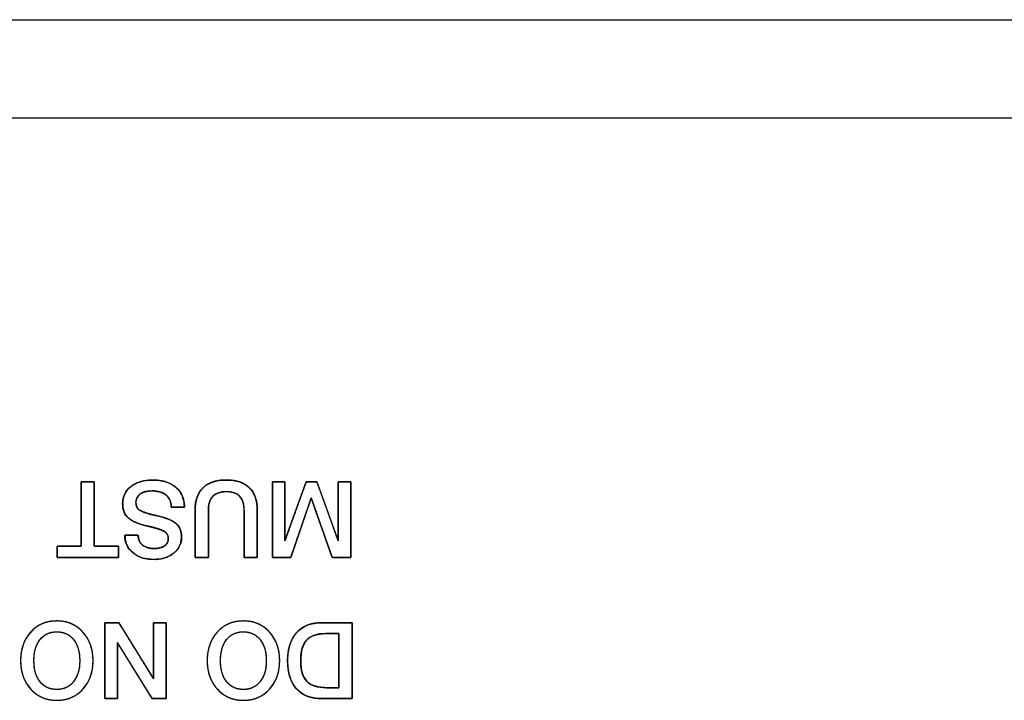
# Model space of a CAD drawing. Units: millimetres. Extents: x 5 to 821, y 20 to 574.
# Drawn here: x 436 to 457, y 109 to 124 of the extents above; entities that cross this region are included whole.
import ezdxf

# ---------------------------------------------------------------- set-up
doc = ezdxf.new("R2010")
doc.units = ezdxf.units.MM
for name, color, linetype in [('00-3507-0100_BAS', 7, 'Continuous'), ('Default', 7, 'Continuous'), ('Seri', 7, 'Continuous')]:
    doc.layers.add(name, color=color, linetype=linetype)

# ---------------------------------------------------------------- blocks, each defined once
blk = doc.blocks.new('SE3')
at = {"layer": '00-3507-0100_BAS', "color": 7, "linetype": 'Continuous'}
blk.add_line((80.752, 123.585), (513.152, 123.585), dxfattribs=at)
at = {"layer": '00-3507-0100_BAS', "color": 7}
blk.add_line((513.152, 121.485), (80.752, 121.485), dxfattribs=at)

msp = doc.modelspace()

# ---------------------------------------------------------------- linework, layer by layer
at = {"layer": 'Seri', "color": 7, "linetype": 'Continuous'}
for points, degree, knots in [([(437.077, 113.746), (437.082, 113.746), (437.096, 113.746), (437.117, 113.746), (437.144, 113.746), (437.174, 113.746), (437.207, 113.746), (437.24, 113.746), (437.272, 113.746), (437.301, 113.746), (437.326, 113.746), (437.343, 113.746), (437.353, 113.746), (437.354, 113.739), (437.355, 113.692), (437.355, 113.604), (437.355, 113.484), (437.355, 113.342), (437.355, 113.184), (437.356, 113.021), (437.356, 112.859), (437.356, 112.708), (437.356, 112.576), (437.356, 112.472), (437.357, 112.403), (437.357, 112.378), (437.366, 112.378), (437.392, 112.378), (437.431, 112.378), (437.48, 112.378), (437.537, 112.378), (437.598, 112.378), (437.659, 112.378), (437.718, 112.378), (437.771, 112.378), (437.816, 112.378), (437.849, 112.378), (437.867, 112.378), (437.869, 112.377), (437.869, 112.368), (437.869, 112.352), (437.869, 112.331), (437.869, 112.306), (437.869, 112.278), (437.869, 112.248), (437.869, 112.22), (437.869, 112.193), (437.869, 112.169), (437.869, 112.151), (437.869, 112.138), (437.869, 112.134), (437.845, 112.134), (437.78, 112.134), (437.68, 112.134), (437.554, 112.134), (437.41, 112.134), (437.256, 112.134), (437.1, 112.134), (436.95, 112.134), (436.814, 112.134), (436.7, 112.134), (436.616, 112.134), (436.57, 112.134), (436.564, 112.135), (436.564, 112.144), (436.564, 112.159), (436.564, 112.181), (436.564, 112.206), (436.564, 112.234), (436.564, 112.263), (436.564, 112.292), (436.564, 112.319), (436.564, 112.342), (436.564, 112.361), (436.564, 112.373), (436.564, 112.378), (436.574, 112.378), (436.599, 112.378), (436.639, 112.378), (436.688, 112.378), (436.745, 112.378), (436.805, 112.378), (436.866, 112.378), (436.925, 112.378), (436.979, 112.378), (437.023, 112.378), (437.056, 112.378), (437.074, 112.378), (437.077, 112.384), (437.077, 112.432), (437.077, 112.52), (437.077, 112.639), (437.077, 112.782), (437.077, 112.939), (437.077, 113.103), (437.077, 113.264), (437.077, 113.415), (437.077, 113.547), (437.077, 113.652), (437.077, 113.721), (437.077, 113.746)], 1, [0, 0, 0.000866, 0.00327, 0.006918, 0.011518, 0.016777, 0.022401, 0.028099, 0.033578, 0.038544, 0.042704, 0.045767, 0.047438, 0.048558, 0.056794, 0.071883, 0.092382, 0.116848, 0.143839, 0.171913, 0.199625, 0.225535, 0.248198, 0.266172, 0.278014, 0.282283, 0.283881, 0.288317, 0.29505, 0.303539, 0.313244, 0.323625, 0.334141, 0.344251, 0.353416, 0.361094, 0.366746, 0.369831, 0.370286, 0.371754, 0.374442, 0.378095, 0.382455, 0.387264, 0.392267, 0.397205, 0.401821, 0.40586, 0.409063, 0.411173, 0.411933, 0.416004, 0.427299, 0.444441, 0.466056, 0.490766, 0.517197, 0.543971, 0.569714, 0.593048, 0.612599, 0.62699, 0.634844, 0.635909, 0.637376, 0.640065, 0.643718, 0.648077, 0.652887, 0.657889, 0.662827, 0.667444, 0.671482, 0.674685, 0.676795, 0.677556, 0.679155, 0.683591, 0.690323, 0.698813, 0.708518, 0.718898, 0.729414, 0.739524, 0.748689, 0.756368, 0.762019, 0.765104, 0.766276, 0.774512, 0.7896, 0.810099, 0.834566, 0.861557, 0.88963, 0.917343, 0.943252, 0.965915, 0.983889, 0.995732, 1, 1]), ([(437.96, 113.281), (437.96, 113.433), (438.018, 113.555), (438.136, 113.647), (438.253, 113.738), (438.408, 113.784), (438.601, 113.784), (438.808, 113.784), (438.973, 113.733), (439.094, 113.63), (439.215, 113.526), (439.276, 113.39), (439.276, 113.22)], 3, [0, 0, 0, 0, 0.25, 0.25, 0.25, 0.5, 0.5, 0.5, 0.75, 0.75, 0.75, 1, 1, 1, 1]), ([(437.96, 113.281), (437.972, 113.397), (438.011, 113.501), (438.075, 113.591), (438.165, 113.668), (438.273, 113.726), (438.397, 113.764), (438.538, 113.783), (438.697, 113.78), (438.845, 113.756), (438.973, 113.708), (439.083, 113.639), (439.171, 113.55), (439.232, 113.446), (439.267, 113.327), (439.276, 113.22), (439.276, 113.217), (439.276, 113.213), (439.276, 113.209), (439.263, 113.209), (439.176, 113.209), (439.065, 113.209), (438.996, 113.209), (438.989, 113.273), (438.971, 113.346), (438.939, 113.408), (438.892, 113.461), (438.826, 113.505), (438.745, 113.535), (438.649, 113.551), (438.55, 113.553), (438.474, 113.545), (438.408, 113.527), (438.351, 113.5), (438.305, 113.463), (438.271, 113.419), (438.251, 113.367), (438.244, 113.308), (438.248, 113.254), (438.262, 113.209), (438.284, 113.173), (438.321, 113.143), (438.392, 113.108), (438.494, 113.073), (438.625, 113.038), (438.778, 113.002), (438.909, 112.962), (439.014, 112.916), (439.093, 112.864), (439.148, 112.805), (439.187, 112.735), (439.209, 112.653), (439.214, 112.557), (439.199, 112.449), (439.16, 112.353), (439.097, 112.269), (439.01, 112.198), (438.908, 112.145), (438.791, 112.111), (438.66, 112.096), (438.516, 112.101), (438.385, 112.127), (438.27, 112.174), (438.172, 112.242), (438.094, 112.326), (438.041, 112.422), (438.012, 112.531), (438.013, 112.61), (438.091, 112.61), (438.203, 112.61), (438.283, 112.61), (438.294, 112.566), (438.309, 112.503), (438.337, 112.449), (438.378, 112.403), (438.431, 112.368), (438.496, 112.343), (438.571, 112.329), (438.653, 112.326), (438.72, 112.332), (438.779, 112.346), (438.831, 112.368), (438.873, 112.397), (438.905, 112.434), (438.924, 112.477), (438.932, 112.526), (438.928, 112.581), (438.908, 112.63), (438.874, 112.671), (438.826, 112.703), (438.765, 112.729), (438.677, 112.758), (438.561, 112.788), (438.421, 112.822), (438.295, 112.861), (438.19, 112.905), (438.108, 112.955), (438.044, 113.017), (437.997, 113.092), (437.969, 113.18), (437.96, 113.281)], 1, [0, 0, 0.013174, 0.02557, 0.038014, 0.051261, 0.065074, 0.079724, 0.095708, 0.113532, 0.130345, 0.145743, 0.160352, 0.174409, 0.18796, 0.201837, 0.213949, 0.214246, 0.214744, 0.215141, 0.216611, 0.226305, 0.238772, 0.246523, 0.253772, 0.262232, 0.270141, 0.27803, 0.28696, 0.296686, 0.307655, 0.318769, 0.327338, 0.335051, 0.342131, 0.348762, 0.354986, 0.361232, 0.367949, 0.37408, 0.379362, 0.384127, 0.389408, 0.398364, 0.410428, 0.425708, 0.443321, 0.458789, 0.471656, 0.482172, 0.491255, 0.500284, 0.509824, 0.52062, 0.532885, 0.544546, 0.556356, 0.568921, 0.58187, 0.595544, 0.610413, 0.626601, 0.641601, 0.655518, 0.668937, 0.681798, 0.694166, 0.706798, 0.715714, 0.724426, 0.737053, 0.746045, 0.751162, 0.758448, 0.765308, 0.772193, 0.779408, 0.787147, 0.795731, 0.804951, 0.812542, 0.819379, 0.825639, 0.831485, 0.836885, 0.842181, 0.84779, 0.853991, 0.85987, 0.865876, 0.872407, 0.879832, 0.890267, 0.903762, 0.919896, 0.934739, 0.947475, 0.958301, 0.96828, 0.978238, 0.988621, 1, 1]), ([(439.504, 113.15), (439.504, 113.353), (439.56, 113.51), (439.673, 113.619), (439.786, 113.729), (439.948, 113.784), (440.159, 113.784), (440.377, 113.784), (440.543, 113.73), (440.656, 113.623), (440.77, 113.515), (440.827, 113.357), (440.827, 113.148)], 3, [0, 0, 0, 0, 0.25, 0.25, 0.25, 0.5, 0.5, 0.5, 0.75, 0.75, 0.75, 1, 1, 1, 1]), ([(439.786, 113.141), (439.786, 113.101), (439.786, 112.995), (439.786, 112.843), (439.786, 112.668), (439.786, 112.488), (439.786, 112.327), (439.786, 112.203), (439.786, 112.139), (439.781, 112.134), (439.757, 112.134), (439.718, 112.134), (439.671, 112.134), (439.621, 112.134), (439.574, 112.134), (439.535, 112.134), (439.511, 112.134), (439.506, 112.139), (439.506, 112.204), (439.506, 112.328), (439.505, 112.492), (439.505, 112.672), (439.504, 112.85), (439.504, 113.002), (439.504, 113.11), (439.504, 113.15), (439.506, 113.221), (439.514, 113.288), (439.526, 113.351), (439.543, 113.41), (439.565, 113.465), (439.592, 113.516), (439.623, 113.563), (439.66, 113.606), (439.701, 113.645), (439.747, 113.679), (439.797, 113.708), (439.851, 113.733), (439.909, 113.752), (439.971, 113.767), (440.038, 113.778), (440.109, 113.783), (440.184, 113.784), (440.259, 113.78), (440.33, 113.772), (440.395, 113.758), (440.457, 113.741), (440.513, 113.718), (440.565, 113.691), (440.613, 113.659), (440.656, 113.623), (440.695, 113.582), (440.728, 113.537), (440.757, 113.487), (440.781, 113.433), (440.8, 113.374), (440.813, 113.311), (440.822, 113.244), (440.827, 113.172), (440.827, 113.129), (440.827, 113.042), (440.827, 112.903), (440.827, 112.732), (440.827, 112.55), (440.827, 112.379), (440.827, 112.239), (440.827, 112.152), (440.826, 112.134), (440.808, 112.134), (440.773, 112.134), (440.728, 112.134), (440.678, 112.134), (440.63, 112.134), (440.587, 112.134), (440.558, 112.134), (440.547, 112.134), (440.547, 112.174), (440.546, 112.281), (440.546, 112.433), (440.546, 112.609), (440.545, 112.789), (440.545, 112.952), (440.545, 113.076), (440.545, 113.141), (440.542, 113.206), (440.53, 113.288), (440.506, 113.358), (440.472, 113.417), (440.428, 113.464), (440.372, 113.5), (440.306, 113.525), (440.229, 113.538), (440.142, 113.54), (440.058, 113.53), (439.986, 113.509), (439.925, 113.476), (439.875, 113.432), (439.836, 113.377), (439.808, 113.31), (439.792, 113.231), (439.786, 113.141)], 1, [0, 0, 0.005031, 0.018374, 0.037404, 0.059497, 0.082027, 0.10237, 0.1179, 0.125994, 0.126865, 0.129886, 0.134732, 0.140673, 0.146978, 0.152919, 0.157765, 0.160786, 0.161662, 0.169829, 0.185499, 0.206026, 0.22876, 0.251052, 0.270254, 0.283718, 0.288795, 0.297743, 0.306228, 0.314304, 0.322029, 0.329474, 0.336716, 0.343837, 0.350926, 0.358044, 0.365192, 0.372454, 0.379912, 0.387646, 0.395724, 0.404208, 0.413152, 0.422652, 0.432067, 0.440967, 0.449399, 0.457419, 0.465089, 0.472485, 0.479688, 0.486787, 0.493852, 0.500944, 0.508159, 0.515587, 0.523312, 0.531408, 0.53994, 0.548963, 0.554405, 0.565342, 0.582886, 0.604394, 0.627223, 0.648731, 0.666275, 0.677212, 0.679534, 0.681785, 0.686104, 0.69176, 0.698026, 0.704169, 0.709461, 0.713172, 0.714571, 0.719625, 0.733029, 0.752146, 0.77434, 0.796973, 0.817408, 0.83301, 0.84114, 0.849369, 0.85974, 0.869032, 0.877567, 0.885758, 0.89407, 0.902947, 0.912758, 0.92376, 0.93431, 0.943773, 0.952484, 0.96087, 0.969404, 0.978539, 0.988645, 1, 1]), ([(441.54, 112.136), (441.522, 112.136), (441.475, 112.136), (441.409, 112.136), (441.334, 112.136), (441.261, 112.136), (441.2, 112.136), (441.161, 112.136), (441.152, 112.144), (441.152, 112.26), (441.151, 112.484), (441.151, 112.773), (441.151, 113.085), (441.15, 113.378), (441.15, 113.608), (441.15, 113.734), (441.154, 113.746), (441.18, 113.746), (441.22, 113.746), (441.27, 113.746), (441.321, 113.746), (441.366, 113.746), (441.4, 113.746), (441.414, 113.746), (441.414, 113.696), (441.414, 113.549), (441.415, 113.339), (441.415, 113.098), (441.415, 112.86), (441.416, 112.658), (441.416, 112.524), (441.417, 112.492), (441.447, 112.575), (441.508, 112.745), (441.588, 112.968), (441.676, 113.211), (441.758, 113.442), (441.825, 113.627), (441.863, 113.733), (441.871, 113.746), (441.892, 113.746), (441.926, 113.746), (441.969, 113.746), (442.014, 113.745), (442.054, 113.745), (442.085, 113.745), (442.098, 113.745), (442.114, 113.703), (442.164, 113.563), (442.239, 113.356), (442.325, 113.117), (442.412, 112.877), (442.486, 112.671), (442.536, 112.531), (442.552, 112.49), (442.552, 112.565), (442.552, 112.729), (442.552, 112.949), (442.552, 113.192), (442.552, 113.425), (442.552, 113.615), (442.552, 113.728), (442.554, 113.746), (442.577, 113.746), (442.616, 113.746), (442.665, 113.746), (442.717, 113.746), (442.764, 113.746), (442.8, 113.746), (442.817, 113.746), (442.818, 113.701), (442.818, 113.53), (442.819, 113.27), (442.819, 112.965), (442.82, 112.657), (442.82, 112.388), (442.82, 112.2), (442.82, 112.136), (442.799, 112.136), (442.749, 112.136), (442.68, 112.136), (442.604, 112.136), (442.53, 112.136), (442.468, 112.136), (442.43, 112.136), (442.42, 112.145), (442.385, 112.245), (442.321, 112.426), (442.24, 112.656), (442.153, 112.902), (442.073, 113.129), (442.01, 113.305), (441.978, 113.397), (441.966, 113.374), (441.922, 113.246), (441.853, 113.046), (441.771, 112.807), (441.687, 112.564), (441.613, 112.349), (441.56, 112.195), (441.54, 112.136)], 1, [0, 0, 0.001427, 0.005167, 0.010408, 0.016336, 0.022139, 0.027004, 0.030119, 0.031043, 0.040268, 0.058045, 0.081005, 0.105779, 0.128998, 0.147293, 0.157296, 0.158297, 0.160302, 0.163541, 0.16746, 0.171506, 0.175127, 0.17777, 0.178882, 0.182848, 0.194475, 0.211161, 0.230277, 0.249189, 0.265268, 0.275883, 0.278416, 0.28541, 0.299716, 0.318538, 0.339081, 0.358548, 0.374144, 0.383074, 0.384284, 0.385934, 0.3887, 0.392098, 0.395644, 0.398856, 0.40125, 0.402342, 0.405917, 0.417742, 0.435158, 0.45537, 0.475583, 0.492999, 0.504824, 0.50828, 0.514226, 0.527257, 0.544742, 0.564048, 0.582545, 0.5976, 0.606583, 0.607999, 0.609779, 0.61289, 0.616772, 0.620869, 0.624622, 0.627475, 0.62887, 0.632448, 0.646039, 0.666627, 0.690843, 0.715317, 0.736682, 0.751569, 0.756647, 0.758319, 0.762294, 0.767739, 0.773824, 0.779717, 0.784587, 0.787602, 0.788707, 0.797053, 0.812318, 0.831691, 0.852361, 0.871518, 0.88635, 0.894048, 0.896109, 0.906854, 0.923636, 0.943653, 0.9641, 0.982176, 0.995077, 1, 1]), ([(438.994, 113.209), (438.994, 113.315), (438.961, 113.398), (438.896, 113.457), (438.826, 113.522), (438.72, 113.554), (438.58, 113.554), (438.477, 113.554), (438.394, 113.532), (438.334, 113.488), (438.274, 113.445), (438.244, 113.384), (438.244, 113.306), (438.244, 113.233), (438.265, 113.182), (438.307, 113.152), (438.367, 113.108), (438.496, 113.065), (438.693, 113.022), (438.89, 112.979), (439.027, 112.924), (439.102, 112.856), (439.177, 112.789), (439.215, 112.695), (439.215, 112.574), (439.215, 112.431), (439.16, 112.316), (439.051, 112.228), (438.942, 112.139), (438.799, 112.095), (438.623, 112.095), (438.437, 112.095), (438.287, 112.143), (438.175, 112.239), (438.063, 112.334), (438.007, 112.458), (438.007, 112.61)], 3, [0, 0, 0, 0, 0.083333, 0.083333, 0.083333, 0.166667, 0.166667, 0.166667, 0.25, 0.25, 0.25, 0.333333, 0.333333, 0.333333, 0.416667, 0.416667, 0.416667, 0.5, 0.5, 0.5, 0.583333, 0.583333, 0.583333, 0.666667, 0.666667, 0.666667, 0.75, 0.75, 0.75, 0.833333, 0.833333, 0.833333, 0.916667, 0.916667, 0.916667, 1, 1, 1, 1]), ([(440.545, 113.145), (440.545, 113.409), (440.42, 113.54), (440.172, 113.54), (439.915, 113.54), (439.786, 113.407), (439.786, 113.141)], 3, [0, 0, 0, 0, 0.5, 0.5, 0.5, 1, 1, 1, 1]), ([(438.291, 112.61), (438.291, 112.52), (438.321, 112.45), (438.382, 112.4), (438.442, 112.351), (438.527, 112.326), (438.637, 112.326), (438.727, 112.326), (438.799, 112.344), (438.852, 112.381), (438.906, 112.418), (438.933, 112.469), (438.933, 112.536), (438.933, 112.608), (438.899, 112.663), (438.831, 112.701), (438.777, 112.731), (438.659, 112.766), (438.479, 112.808), (438.298, 112.849), (438.168, 112.904), (438.088, 112.971), (438.002, 113.045), (437.96, 113.148), (437.96, 113.281)], 3, [0, 0, 0, 0, 0.125, 0.125, 0.125, 0.25, 0.25, 0.25, 0.375, 0.375, 0.375, 0.5, 0.5, 0.5, 0.625, 0.625, 0.625, 0.75, 0.75, 0.75, 0.875, 0.875, 0.875, 1, 1, 1, 1]), ([(435.787, 109.94), (435.787, 110.188), (435.859, 110.391), (436.003, 110.548), (436.146, 110.706), (436.332, 110.784), (436.559, 110.784), (436.785, 110.784), (436.97, 110.705), (437.114, 110.547), (437.259, 110.389), (437.331, 110.187), (437.331, 109.94), (437.331, 109.693), (437.259, 109.491), (437.114, 109.333), (436.97, 109.174), (436.785, 109.095), (436.559, 109.095), (436.333, 109.095), (436.148, 109.174), (436.004, 109.333), (435.859, 109.491), (435.787, 109.693), (435.787, 109.94)], 3, [0, 0, 0, 0, 0.125, 0.125, 0.125, 0.25, 0.25, 0.25, 0.375, 0.375, 0.375, 0.5, 0.5, 0.5, 0.625, 0.625, 0.625, 0.75, 0.75, 0.75, 0.875, 0.875, 0.875, 1, 1, 1, 1]), ([(435.787, 109.94), (435.788, 109.999), (435.792, 110.056), (435.799, 110.111), (435.809, 110.164), (435.821, 110.216), (435.837, 110.266), (435.854, 110.314), (435.875, 110.361), (435.899, 110.406), (435.925, 110.449), (435.954, 110.49), (435.986, 110.529), (436.02, 110.567), (436.056, 110.602), (436.094, 110.633), (436.133, 110.662), (436.174, 110.688), (436.216, 110.71), (436.261, 110.73), (436.306, 110.747), (436.354, 110.76), (436.403, 110.771), (436.453, 110.778), (436.505, 110.783), (436.559, 110.784), (436.612, 110.783), (436.664, 110.778), (436.715, 110.771), (436.763, 110.76), (436.81, 110.746), (436.856, 110.73), (436.9, 110.71), (436.943, 110.687), (436.983, 110.661), (437.023, 110.633), (437.061, 110.601), (437.097, 110.566), (437.131, 110.528), (437.163, 110.488), (437.192, 110.447), (437.219, 110.404), (437.242, 110.359), (437.263, 110.313), (437.281, 110.265), (437.296, 110.215), (437.309, 110.163), (437.319, 110.11), (437.326, 110.055), (437.33, 109.998), (437.331, 109.94), (437.33, 109.882), (437.326, 109.825), (437.319, 109.77), (437.309, 109.717), (437.296, 109.665), (437.281, 109.615), (437.263, 109.567), (437.242, 109.521), (437.219, 109.476), (437.192, 109.433), (437.163, 109.391), (437.131, 109.352), (437.097, 109.314), (437.061, 109.279), (437.023, 109.247), (436.983, 109.218), (436.943, 109.193), (436.9, 109.17), (436.856, 109.15), (436.81, 109.133), (436.763, 109.12), (436.715, 109.109), (436.664, 109.102), (436.612, 109.097), (436.559, 109.095), (436.506, 109.097), (436.454, 109.102), (436.403, 109.109), (436.355, 109.12), (436.308, 109.133), (436.262, 109.15), (436.218, 109.17), (436.175, 109.193), (436.135, 109.218), (436.095, 109.247), (436.057, 109.279), (436.021, 109.314), (435.987, 109.352), (435.955, 109.391), (435.926, 109.433), (435.899, 109.476), (435.876, 109.521), (435.855, 109.567), (435.837, 109.615), (435.822, 109.665), (435.809, 109.717), (435.799, 109.77), (435.792, 109.825), (435.788, 109.882), (435.787, 109.94)], 1, [0, 0, 0.01144, 0.022567, 0.033408, 0.043994, 0.054358, 0.064535, 0.074561, 0.084476, 0.094318, 0.104128, 0.113949, 0.12382, 0.133738, 0.143491, 0.153085, 0.162561, 0.171967, 0.18135, 0.190755, 0.20023, 0.209821, 0.219572, 0.229525, 0.23972, 0.250193, 0.260596, 0.27073, 0.280634, 0.290346, 0.29991, 0.309368, 0.318768, 0.328156, 0.337579, 0.347083, 0.356713, 0.366514, 0.376481, 0.38639, 0.396239, 0.406069, 0.415921, 0.425835, 0.435851, 0.446008, 0.456342, 0.466889, 0.477682, 0.488752, 0.500126, 0.5115, 0.522569, 0.533362, 0.543909, 0.554244, 0.5644, 0.574417, 0.584331, 0.594182, 0.604013, 0.613862, 0.623771, 0.633738, 0.643538, 0.653169, 0.662673, 0.672096, 0.681483, 0.690883, 0.700342, 0.709905, 0.719618, 0.729521, 0.739656, 0.750059, 0.760466, 0.770603, 0.780508, 0.790221, 0.799784, 0.809242, 0.818641, 0.828028, 0.837449, 0.846952, 0.856582, 0.866382, 0.876348, 0.886258, 0.896108, 0.905939, 0.915792, 0.925707, 0.935724, 0.945881, 0.956216, 0.966763, 0.977556, 0.988626, 1, 1]), ([(437.85, 110.323), (437.85, 110.29), (437.85, 110.199), (437.85, 110.066), (437.85, 109.904), (437.85, 109.728), (437.85, 109.552), (437.85, 109.391), (437.85, 109.258), (437.85, 109.167), (437.85, 109.134), (437.843, 109.134), (437.823, 109.134), (437.793, 109.134), (437.757, 109.134), (437.717, 109.134), (437.678, 109.134), (437.642, 109.134), (437.612, 109.134), (437.591, 109.134), (437.584, 109.134), (437.584, 109.179), (437.584, 109.302), (437.584, 109.482), (437.583, 109.701), (437.583, 109.94), (437.583, 110.178), (437.582, 110.398), (437.582, 110.578), (437.582, 110.701), (437.582, 110.746), (437.59, 110.746), (437.613, 110.746), (437.646, 110.746), (437.687, 110.746), (437.731, 110.746), (437.775, 110.746), (437.815, 110.746), (437.849, 110.746), (437.871, 110.746), (437.88, 110.746), (437.9, 110.712), (437.957, 110.622), (438.039, 110.488), (438.14, 110.325), (438.249, 110.149), (438.358, 109.972), (438.459, 109.81), (438.541, 109.676), (438.597, 109.585), (438.618, 109.552), (438.618, 109.585), (438.618, 109.676), (438.618, 109.81), (438.618, 109.972), (438.618, 110.149), (438.618, 110.325), (438.618, 110.488), (438.618, 110.622), (438.618, 110.712), (438.618, 110.746), (438.625, 110.746), (438.646, 110.746), (438.676, 110.746), (438.712, 110.746), (438.751, 110.746), (438.791, 110.746), (438.827, 110.746), (438.857, 110.746), (438.877, 110.746), (438.884, 110.746), (438.884, 110.701), (438.885, 110.578), (438.885, 110.398), (438.885, 110.178), (438.886, 109.94), (438.886, 109.701), (438.886, 109.482), (438.886, 109.302), (438.887, 109.179), (438.887, 109.134), (438.878, 109.134), (438.856, 109.134), (438.822, 109.134), (438.782, 109.134), (438.738, 109.134), (438.693, 109.134), (438.653, 109.134), (438.619, 109.134), (438.597, 109.133), (438.588, 109.133), (438.568, 109.167), (438.512, 109.257), (438.429, 109.39), (438.329, 109.552), (438.219, 109.728), (438.11, 109.904), (438.01, 110.066), (437.927, 110.199), (437.871, 110.29), (437.85, 110.323)], 1, [0, 0, 0.00349, 0.012962, 0.026922, 0.043873, 0.062319, 0.080766, 0.097716, 0.111676, 0.121148, 0.124638, 0.12542, 0.127542, 0.13067, 0.134467, 0.1386, 0.142732, 0.14653, 0.149657, 0.15178, 0.152561, 0.157292, 0.170134, 0.189058, 0.212037, 0.237044, 0.262051, 0.28503, 0.303955, 0.316796, 0.321527, 0.322402, 0.324775, 0.328274, 0.332522, 0.337145, 0.341768, 0.346016, 0.349514, 0.351888, 0.352762, 0.356883, 0.368068, 0.38455, 0.404565, 0.426346, 0.448126, 0.468141, 0.484623, 0.495808, 0.499929, 0.503434, 0.512948, 0.526968, 0.543993, 0.56252, 0.581047, 0.598072, 0.612093, 0.621607, 0.625112, 0.625894, 0.628016, 0.631143, 0.634941, 0.639073, 0.643206, 0.647004, 0.650131, 0.652253, 0.653035, 0.657766, 0.670608, 0.689532, 0.712511, 0.737518, 0.762525, 0.785504, 0.804428, 0.81727, 0.822001, 0.822876, 0.825254, 0.828757, 0.83301, 0.837639, 0.842268, 0.846522, 0.850025, 0.852402, 0.853278, 0.857386, 0.868537, 0.88497, 0.904924, 0.926639, 0.948354, 0.968308, 0.984741, 0.995892, 1, 1]), ([(439.76, 109.94), (439.76, 110.188), (439.832, 110.391), (439.976, 110.548), (440.12, 110.706), (440.305, 110.784), (440.533, 110.784), (440.758, 110.784), (440.944, 110.705), (441.088, 110.547), (441.233, 110.389), (441.305, 110.187), (441.305, 109.94), (441.305, 109.693), (441.233, 109.491), (441.088, 109.333), (440.944, 109.174), (440.758, 109.095), (440.533, 109.095), (440.307, 109.095), (440.122, 109.174), (439.977, 109.333), (439.833, 109.491), (439.76, 109.693), (439.76, 109.94)], 3, [0, 0, 0, 0, 0.125, 0.125, 0.125, 0.25, 0.25, 0.25, 0.375, 0.375, 0.375, 0.5, 0.5, 0.5, 0.625, 0.625, 0.625, 0.75, 0.75, 0.75, 0.875, 0.875, 0.875, 1, 1, 1, 1]), ([(439.76, 109.94), (439.762, 109.999), (439.766, 110.056), (439.773, 110.111), (439.783, 110.164), (439.795, 110.216), (439.81, 110.266), (439.828, 110.314), (439.849, 110.361), (439.872, 110.406), (439.898, 110.449), (439.927, 110.49), (439.959, 110.529), (439.994, 110.567), (440.03, 110.602), (440.067, 110.633), (440.107, 110.662), (440.148, 110.688), (440.19, 110.71), (440.234, 110.73), (440.28, 110.747), (440.327, 110.76), (440.376, 110.771), (440.427, 110.778), (440.479, 110.783), (440.533, 110.784), (440.586, 110.783), (440.638, 110.778), (440.688, 110.771), (440.737, 110.76), (440.784, 110.746), (440.83, 110.73), (440.874, 110.71), (440.916, 110.687), (440.957, 110.661), (440.996, 110.633), (441.034, 110.601), (441.07, 110.566), (441.105, 110.528), (441.137, 110.488), (441.166, 110.447), (441.192, 110.404), (441.216, 110.359), (441.237, 110.313), (441.255, 110.265), (441.27, 110.215), (441.283, 110.163), (441.292, 110.11), (441.299, 110.055), (441.303, 109.998), (441.305, 109.94), (441.303, 109.882), (441.299, 109.825), (441.292, 109.77), (441.283, 109.717), (441.27, 109.665), (441.255, 109.615), (441.237, 109.567), (441.216, 109.521), (441.192, 109.476), (441.166, 109.433), (441.137, 109.391), (441.105, 109.352), (441.07, 109.314), (441.034, 109.279), (440.996, 109.247), (440.957, 109.218), (440.916, 109.193), (440.874, 109.17), (440.83, 109.15), (440.784, 109.133), (440.737, 109.12), (440.688, 109.109), (440.638, 109.102), (440.586, 109.097), (440.533, 109.095), (440.479, 109.097), (440.427, 109.102), (440.377, 109.109), (440.328, 109.12), (440.281, 109.133), (440.236, 109.15), (440.192, 109.17), (440.149, 109.193), (440.108, 109.218), (440.069, 109.247), (440.031, 109.279), (439.995, 109.314), (439.96, 109.352), (439.928, 109.391), (439.899, 109.433), (439.873, 109.476), (439.849, 109.521), (439.828, 109.567), (439.81, 109.615), (439.795, 109.665), (439.783, 109.717), (439.773, 109.77), (439.766, 109.825), (439.762, 109.882), (439.76, 109.94)], 1, [0, 0, 0.01144, 0.022567, 0.033408, 0.043994, 0.054358, 0.064535, 0.074561, 0.084476, 0.094318, 0.104128, 0.113949, 0.12382, 0.133738, 0.143491, 0.153085, 0.162561, 0.171967, 0.18135, 0.190755, 0.20023, 0.209821, 0.219572, 0.229525, 0.23972, 0.250193, 0.260596, 0.27073, 0.280634, 0.290346, 0.29991, 0.309368, 0.318768, 0.328156, 0.337579, 0.347083, 0.356713, 0.366514, 0.376481, 0.38639, 0.396239, 0.406069, 0.415921, 0.425835, 0.435851, 0.446008, 0.456342, 0.466889, 0.477682, 0.488752, 0.500126, 0.5115, 0.522569, 0.533362, 0.543909, 0.554244, 0.5644, 0.574417, 0.584331, 0.594182, 0.604013, 0.613862, 0.623771, 0.633738, 0.643538, 0.653169, 0.662673, 0.672096, 0.681483, 0.690883, 0.700342, 0.709905, 0.719618, 0.729521, 0.739656, 0.750059, 0.760466, 0.770603, 0.780508, 0.790221, 0.799784, 0.809242, 0.818641, 0.828028, 0.837449, 0.846952, 0.856582, 0.866382, 0.876348, 0.886258, 0.896108, 0.905939, 0.915792, 0.925707, 0.935724, 0.945881, 0.956216, 0.966763, 0.977556, 0.988626, 1, 1]), ([(442.199, 109.134), (441.966, 109.134), (441.786, 109.203), (441.66, 109.343), (441.535, 109.482), (441.472, 109.681), (441.472, 109.94), (441.472, 110.191), (441.535, 110.388), (441.662, 110.531), (441.788, 110.674), (441.968, 110.746), (442.201, 110.746)], 3, [0, 0, 0, 0, 0.25, 0.25, 0.25, 0.5, 0.5, 0.5, 0.75, 0.75, 0.75, 1, 1, 1, 1]), ([(442.849, 109.134), (442.84, 109.134), (442.814, 109.134), (442.775, 109.134), (442.725, 109.134), (442.666, 109.134), (442.601, 109.134), (442.534, 109.134), (442.466, 109.134), (442.4, 109.134), (442.339, 109.134), (442.286, 109.134), (442.243, 109.134), (442.214, 109.134), (442.2, 109.134), (442.164, 109.134), (442.117, 109.137), (442.072, 109.141), (442.028, 109.148), (441.985, 109.157), (441.945, 109.167), (441.906, 109.18), (441.868, 109.195), (441.832, 109.212), (441.798, 109.23), (441.765, 109.251), (441.733, 109.274), (441.704, 109.299), (441.676, 109.326), (441.649, 109.355), (441.625, 109.386), (441.602, 109.419), (441.581, 109.453), (441.562, 109.489), (441.544, 109.527), (441.529, 109.567), (441.515, 109.608), (441.504, 109.652), (441.494, 109.697), (441.486, 109.743), (441.479, 109.792), (441.475, 109.842), (441.472, 109.894), (441.472, 109.947), (441.473, 109.999), (441.476, 110.049), (441.481, 110.098), (441.488, 110.145), (441.496, 110.19), (441.507, 110.234), (441.519, 110.276), (441.533, 110.317), (441.55, 110.356), (441.567, 110.393), (441.587, 110.429), (441.609, 110.463), (441.632, 110.496), (441.658, 110.527), (441.685, 110.556), (441.714, 110.584), (441.744, 110.609), (441.776, 110.632), (441.809, 110.652), (441.844, 110.671), (441.881, 110.688), (441.919, 110.702), (441.958, 110.715), (442, 110.725), (442.042, 110.734), (442.087, 110.74), (442.133, 110.744), (442.18, 110.746), (442.204, 110.746), (442.223, 110.746), (442.256, 110.746), (442.302, 110.746), (442.357, 110.746), (442.419, 110.746), (442.485, 110.746), (442.553, 110.746), (442.62, 110.746), (442.682, 110.746), (442.739, 110.746), (442.786, 110.746), (442.821, 110.746), (442.842, 110.746), (442.847, 110.744), (442.847, 110.709), (442.847, 110.635), (442.847, 110.529), (442.847, 110.398), (442.847, 110.247), (442.848, 110.084), (442.848, 109.916), (442.848, 109.748), (442.848, 109.588), (442.849, 109.442), (442.849, 109.317), (442.849, 109.22), (442.849, 109.156), (442.849, 109.134)], 1, [0, 0, 0.001695, 0.006446, 0.013758, 0.023131, 0.034068, 0.046072, 0.058645, 0.071288, 0.083506, 0.094798, 0.104669, 0.11262, 0.118154, 0.120773, 0.12735, 0.136116, 0.144618, 0.152874, 0.160908, 0.16874, 0.176398, 0.183907, 0.191296, 0.198594, 0.205832, 0.213043, 0.220258, 0.227509, 0.234821, 0.242171, 0.249577, 0.257069, 0.264676, 0.272424, 0.28034, 0.288447, 0.29677, 0.305328, 0.31414, 0.323226, 0.3326, 0.342278, 0.352224, 0.361854, 0.371202, 0.380281, 0.389109, 0.3977, 0.406075, 0.414251, 0.422251, 0.430097, 0.437813, 0.445425, 0.452957, 0.460438, 0.467895, 0.475315, 0.482662, 0.489969, 0.497268, 0.504592, 0.511972, 0.519441, 0.527028, 0.534763, 0.542673, 0.550783, 0.559118, 0.567699, 0.576547, 0.580986, 0.584464, 0.590696, 0.599187, 0.609444, 0.620971, 0.633275, 0.645862, 0.658236, 0.669905, 0.680373, 0.689147, 0.695732, 0.699634, 0.700574, 0.707067, 0.720787, 0.7405, 0.764972, 0.79297, 0.823259, 0.854606, 0.885776, 0.915537, 0.942653, 0.965892, 0.984018, 0.995799, 1, 1]), ([(436.071, 109.94), (436.071, 109.752), (436.115, 109.602), (436.201, 109.492), (436.288, 109.381), (436.407, 109.326), (436.559, 109.326), (436.708, 109.326), (436.827, 109.381), (436.915, 109.492), (437.003, 109.602), (437.047, 109.752), (437.047, 109.94), (437.047, 110.126), (437.003, 110.275), (436.916, 110.387), (436.828, 110.498), (436.71, 110.554), (436.559, 110.554), (436.407, 110.554), (436.288, 110.499), (436.201, 110.388), (436.115, 110.277), (436.071, 110.128), (436.071, 109.94)], 3, [0, 0, 0, 0, 0.125, 0.125, 0.125, 0.25, 0.25, 0.25, 0.375, 0.375, 0.375, 0.5, 0.5, 0.5, 0.625, 0.625, 0.625, 0.75, 0.75, 0.75, 0.875, 0.875, 0.875, 1, 1, 1, 1]), ([(436.071, 109.94), (436.072, 109.895), (436.075, 109.853), (436.079, 109.811), (436.085, 109.771), (436.092, 109.733), (436.101, 109.696), (436.112, 109.66), (436.124, 109.626), (436.139, 109.594), (436.154, 109.563), (436.172, 109.533), (436.191, 109.505), (436.212, 109.479), (436.234, 109.454), (436.257, 109.432), (436.282, 109.412), (436.307, 109.394), (436.334, 109.378), (436.363, 109.364), (436.392, 109.352), (436.423, 109.343), (436.455, 109.335), (436.489, 109.33), (436.523, 109.327), (436.559, 109.326), (436.594, 109.327), (436.628, 109.33), (436.661, 109.335), (436.693, 109.343), (436.723, 109.352), (436.753, 109.364), (436.781, 109.378), (436.808, 109.394), (436.833, 109.412), (436.858, 109.432), (436.882, 109.454), (436.904, 109.479), (436.925, 109.505), (436.944, 109.533), (436.962, 109.563), (436.978, 109.594), (436.993, 109.626), (437.005, 109.66), (437.016, 109.696), (437.025, 109.733), (437.033, 109.771), (437.039, 109.811), (437.043, 109.853), (437.046, 109.895), (437.047, 109.94), (437.046, 109.984), (437.043, 110.027), (437.039, 110.068), (437.033, 110.107), (437.026, 110.146), (437.016, 110.183), (437.006, 110.218), (436.993, 110.252), (436.979, 110.284), (436.963, 110.316), (436.945, 110.345), (436.926, 110.373), (436.905, 110.4), (436.883, 110.425), (436.86, 110.447), (436.835, 110.467), (436.809, 110.486), (436.782, 110.502), (436.754, 110.515), (436.724, 110.527), (436.694, 110.537), (436.662, 110.544), (436.629, 110.55), (436.595, 110.553), (436.559, 110.554), (436.523, 110.553), (436.489, 110.55), (436.455, 110.544), (436.423, 110.537), (436.392, 110.527), (436.363, 110.516), (436.334, 110.502), (436.307, 110.486), (436.282, 110.468), (436.257, 110.448), (436.234, 110.426), (436.212, 110.401), (436.191, 110.375), (436.172, 110.347), (436.154, 110.317), (436.139, 110.286), (436.124, 110.253), (436.112, 110.219), (436.101, 110.184), (436.092, 110.147), (436.085, 110.109), (436.079, 110.069), (436.075, 110.027), (436.072, 109.984), (436.071, 109.94)], 1, [0, 0, 0.012559, 0.024715, 0.03649, 0.047904, 0.058984, 0.069753, 0.080243, 0.090483, 0.100507, 0.110351, 0.120052, 0.12965, 0.139158, 0.148461, 0.15758, 0.166566, 0.175472, 0.184352, 0.193261, 0.202253, 0.21138, 0.220694, 0.230241, 0.240066, 0.25021, 0.260161, 0.269819, 0.279225, 0.288422, 0.297459, 0.306385, 0.315252, 0.324113, 0.333021, 0.342028, 0.351185, 0.360539, 0.370108, 0.379758, 0.389503, 0.399382, 0.409433, 0.419694, 0.430198, 0.440978, 0.452064, 0.463483, 0.475259, 0.487417, 0.499975, 0.512438, 0.524511, 0.536215, 0.547572, 0.558607, 0.569347, 0.579821, 0.59006, 0.600097, 0.609969, 0.619713, 0.629368, 0.638944, 0.648308, 0.657475, 0.666497, 0.675424, 0.68431, 0.693209, 0.702176, 0.711264, 0.720523, 0.730001, 0.739743, 0.74979, 0.759934, 0.769759, 0.779306, 0.78862, 0.797747, 0.806739, 0.815648, 0.824528, 0.833434, 0.84242, 0.851539, 0.860842, 0.87035, 0.879948, 0.889649, 0.899493, 0.909517, 0.919757, 0.930247, 0.941016, 0.952096, 0.96351, 0.975285, 0.987441, 1, 1]), ([(440.045, 109.94), (440.045, 109.752), (440.088, 109.602), (440.175, 109.492), (440.261, 109.381), (440.381, 109.326), (440.533, 109.326), (440.682, 109.326), (440.8, 109.381), (440.888, 109.492), (440.976, 109.602), (441.02, 109.752), (441.02, 109.94), (441.02, 110.126), (440.977, 110.275), (440.889, 110.387), (440.802, 110.498), (440.683, 110.554), (440.533, 110.554), (440.381, 110.554), (440.261, 110.499), (440.175, 110.388), (440.088, 110.277), (440.045, 110.128), (440.045, 109.94)], 3, [0, 0, 0, 0, 0.125, 0.125, 0.125, 0.25, 0.25, 0.25, 0.375, 0.375, 0.375, 0.5, 0.5, 0.5, 0.625, 0.625, 0.625, 0.75, 0.75, 0.75, 0.875, 0.875, 0.875, 1, 1, 1, 1]), ([(440.045, 109.94), (440.046, 109.895), (440.048, 109.853), (440.052, 109.811), (440.058, 109.771), (440.066, 109.733), (440.075, 109.696), (440.086, 109.66), (440.098, 109.626), (440.112, 109.594), (440.128, 109.563), (440.145, 109.533), (440.165, 109.505), (440.185, 109.479), (440.207, 109.454), (440.231, 109.432), (440.255, 109.412), (440.281, 109.394), (440.308, 109.378), (440.336, 109.364), (440.366, 109.352), (440.397, 109.343), (440.429, 109.335), (440.462, 109.33), (440.497, 109.327), (440.533, 109.326), (440.568, 109.327), (440.602, 109.33), (440.635, 109.335), (440.666, 109.343), (440.697, 109.352), (440.726, 109.364), (440.754, 109.378), (440.781, 109.394), (440.807, 109.412), (440.832, 109.432), (440.855, 109.454), (440.878, 109.479), (440.899, 109.505), (440.918, 109.533), (440.936, 109.563), (440.952, 109.594), (440.966, 109.626), (440.979, 109.66), (440.99, 109.696), (440.999, 109.733), (441.007, 109.771), (441.013, 109.811), (441.017, 109.853), (441.019, 109.895), (441.02, 109.94), (441.019, 109.984), (441.017, 110.027), (441.013, 110.068), (441.007, 110.107), (440.999, 110.146), (440.99, 110.183), (440.979, 110.218), (440.967, 110.252), (440.952, 110.284), (440.936, 110.316), (440.919, 110.345), (440.9, 110.373), (440.879, 110.4), (440.857, 110.425), (440.833, 110.447), (440.809, 110.467), (440.783, 110.486), (440.756, 110.502), (440.727, 110.515), (440.698, 110.527), (440.667, 110.537), (440.636, 110.544), (440.602, 110.55), (440.568, 110.553), (440.533, 110.554), (440.497, 110.553), (440.462, 110.55), (440.429, 110.544), (440.397, 110.537), (440.366, 110.527), (440.336, 110.516), (440.308, 110.502), (440.281, 110.486), (440.255, 110.468), (440.231, 110.448), (440.207, 110.426), (440.185, 110.401), (440.165, 110.375), (440.145, 110.347), (440.128, 110.317), (440.112, 110.286), (440.098, 110.253), (440.086, 110.219), (440.075, 110.184), (440.066, 110.147), (440.058, 110.109), (440.052, 110.069), (440.048, 110.027), (440.046, 109.984), (440.045, 109.94)], 1, [0, 0, 0.012559, 0.024715, 0.03649, 0.047904, 0.058984, 0.069753, 0.080243, 0.090483, 0.100507, 0.110351, 0.120052, 0.12965, 0.139158, 0.148461, 0.15758, 0.166566, 0.175472, 0.184352, 0.193261, 0.202253, 0.21138, 0.220694, 0.230241, 0.240066, 0.25021, 0.260161, 0.269819, 0.279225, 0.288422, 0.297459, 0.306385, 0.315252, 0.324113, 0.333021, 0.342028, 0.351185, 0.360539, 0.370108, 0.379758, 0.389503, 0.399382, 0.409433, 0.419694, 0.430198, 0.440978, 0.452064, 0.463483, 0.475259, 0.487417, 0.499975, 0.512438, 0.524511, 0.536215, 0.547572, 0.558607, 0.569347, 0.579821, 0.59006, 0.600097, 0.609969, 0.619713, 0.629368, 0.638944, 0.648308, 0.657475, 0.666497, 0.675424, 0.68431, 0.693209, 0.702176, 0.711264, 0.720523, 0.730001, 0.739743, 0.74979, 0.759934, 0.769759, 0.779306, 0.78862, 0.797747, 0.806739, 0.815648, 0.824528, 0.833434, 0.84242, 0.851539, 0.860842, 0.87035, 0.879948, 0.889649, 0.899493, 0.909517, 0.919757, 0.930247, 0.941016, 0.952096, 0.96351, 0.975285, 0.987441, 1, 1]), ([(442.285, 110.516), (442.098, 110.516), (441.963, 110.47), (441.878, 110.378), (441.794, 110.286), (441.752, 110.139), (441.752, 109.935)], 3, [0, 0, 0, 0, 0.5, 0.5, 0.5, 1, 1, 1, 1]), ([(441.752, 109.935), (441.752, 109.894), (441.754, 109.855), (441.758, 109.817), (441.762, 109.781), (441.768, 109.747), (441.775, 109.714), (441.783, 109.682), (441.792, 109.652), (441.803, 109.624), (441.815, 109.597), (441.829, 109.572), (441.843, 109.549), (441.859, 109.527), (441.876, 109.506), (441.895, 109.487), (441.915, 109.47), (441.937, 109.454), (441.96, 109.439), (441.984, 109.425), (442.011, 109.413), (442.038, 109.403), (442.068, 109.393), (442.098, 109.385), (442.131, 109.378), (442.165, 109.373), (442.2, 109.369), (442.237, 109.366), (442.275, 109.364), (442.299, 109.364), (442.306, 109.364), (442.319, 109.364), (442.337, 109.364), (442.36, 109.364), (442.385, 109.364), (442.412, 109.364), (442.441, 109.364), (442.468, 109.364), (442.495, 109.364), (442.519, 109.364), (442.539, 109.364), (442.554, 109.364), (442.564, 109.364), (442.567, 109.365), (442.567, 109.385), (442.567, 109.434), (442.567, 109.507), (442.567, 109.599), (442.567, 109.704), (442.567, 109.82), (442.567, 109.94), (442.567, 110.06), (442.567, 110.175), (442.567, 110.281), (442.567, 110.373), (442.567, 110.446), (442.567, 110.495), (442.567, 110.515), (442.564, 110.516), (442.554, 110.516), (442.537, 110.516), (442.516, 110.516), (442.491, 110.516), (442.463, 110.516), (442.434, 110.516), (442.405, 110.516), (442.376, 110.516), (442.349, 110.516), (442.326, 110.516), (442.306, 110.516), (442.293, 110.516), (442.285, 110.516), (442.262, 110.515), (442.225, 110.514), (442.189, 110.511), (442.154, 110.507), (442.121, 110.501), (442.09, 110.495), (442.06, 110.486), (442.031, 110.477), (442.004, 110.466), (441.978, 110.454), (441.954, 110.44), (441.932, 110.425), (441.911, 110.409), (441.891, 110.391), (441.873, 110.372), (441.856, 110.352), (441.841, 110.33), (441.827, 110.306), (441.814, 110.28), (441.802, 110.253), (441.791, 110.224), (441.782, 110.194), (441.774, 110.162), (441.767, 110.128), (441.762, 110.093), (441.757, 110.056), (441.754, 110.017), (441.752, 109.977), (441.752, 109.935)], 1, [0, 0, 0.011602, 0.022768, 0.03351, 0.043843, 0.053783, 0.063349, 0.072562, 0.081445, 0.090023, 0.098327, 0.106386, 0.114237, 0.121917, 0.129466, 0.136953, 0.144492, 0.152132, 0.159913, 0.167877, 0.176058, 0.184492, 0.193209, 0.202238, 0.211603, 0.221327, 0.231431, 0.241932, 0.252846, 0.259476, 0.261406, 0.265128, 0.270327, 0.27669, 0.283904, 0.291656, 0.299631, 0.307516, 0.314999, 0.321765, 0.327502, 0.331895, 0.334632, 0.335427, 0.34126, 0.355152, 0.375759, 0.401738, 0.431746, 0.46444, 0.498477, 0.532514, 0.565208, 0.595216, 0.621195, 0.641802, 0.655694, 0.661527, 0.662362, 0.665236, 0.66985, 0.675875, 0.682981, 0.69084, 0.699121, 0.707497, 0.715638, 0.723214, 0.729897, 0.735358, 0.739266, 0.741294, 0.747782, 0.758439, 0.768692, 0.778559, 0.788059, 0.797212, 0.806041, 0.814574, 0.822839, 0.830867, 0.838694, 0.846358, 0.853898, 0.861356, 0.86878, 0.876292, 0.883964, 0.891834, 0.899941, 0.908318, 0.916995, 0.926, 0.935359, 0.945093, 0.955221, 0.965761, 0.976729, 0.988138, 1, 1]), ([(441.752, 109.935), (441.752, 109.737), (441.795, 109.592), (441.882, 109.501), (441.968, 109.41), (442.107, 109.364), (442.298, 109.364)], 3, [0, 0, 0, 0, 0.5, 0.5, 0.5, 1, 1, 1, 1])]:
    msp.add_open_spline(points, degree=degree, knots=knots, dxfattribs=at)
for points in [[(437.077, 113.746), (437.077, 113.746), (437.354, 113.746), (437.354, 113.746)], [(437.077, 112.378), (437.077, 112.378), (437.077, 113.746), (437.077, 113.746)], [(437.354, 113.746), (437.354, 113.746), (437.357, 112.378), (437.357, 112.378)], [(441.152, 112.136), (441.152, 112.136), (441.15, 113.746), (441.15, 113.746)], [(441.15, 113.746), (441.15, 113.746), (441.414, 113.746), (441.414, 113.746)], [(441.414, 113.746), (441.414, 113.746), (441.416, 112.489), (441.416, 112.489)], [(441.416, 112.489), (441.416, 112.489), (441.868, 113.746), (441.868, 113.746)], [(441.868, 113.746), (441.868, 113.746), (442.099, 113.745), (442.099, 113.745)], [(442.099, 113.745), (442.099, 113.745), (442.552, 112.488), (442.552, 112.488)], [(442.552, 112.488), (442.552, 112.488), (442.552, 113.746), (442.552, 113.746)], [(442.552, 113.746), (442.552, 113.746), (442.818, 113.746), (442.818, 113.746)], [(442.818, 113.746), (442.818, 113.746), (442.82, 112.136), (442.82, 112.136)], [(441.976, 113.403), (441.976, 113.403), (441.54, 112.136), (441.54, 112.136)], [(442.423, 112.136), (442.423, 112.136), (441.976, 113.403), (441.976, 113.403)], [(439.276, 113.209), (439.276, 113.209), (438.994, 113.209), (438.994, 113.209)], [(439.276, 113.22), (439.276, 113.22), (439.276, 113.209), (439.276, 113.209)], [(439.506, 112.134), (439.506, 112.134), (439.504, 113.15), (439.504, 113.15)], [(439.786, 113.141), (439.786, 113.141), (439.786, 112.134), (439.786, 112.134)], [(440.547, 112.134), (440.547, 112.134), (440.545, 113.145), (440.545, 113.145)], [(440.827, 113.148), (440.827, 113.148), (440.827, 112.134), (440.827, 112.134)], [(438.007, 112.61), (438.007, 112.61), (438.291, 112.61), (438.291, 112.61)], [(436.564, 112.134), (436.564, 112.134), (436.564, 112.378), (436.564, 112.378)], [(436.564, 112.378), (436.564, 112.378), (437.077, 112.378), (437.077, 112.378)], [(437.357, 112.378), (437.357, 112.378), (437.869, 112.378), (437.869, 112.378)], [(437.869, 112.378), (437.869, 112.378), (437.869, 112.134), (437.869, 112.134)], [(437.869, 112.134), (437.869, 112.134), (436.564, 112.134), (436.564, 112.134)], [(439.786, 112.134), (439.786, 112.134), (439.506, 112.134), (439.506, 112.134)], [(440.827, 112.134), (440.827, 112.134), (440.547, 112.134), (440.547, 112.134)], [(441.54, 112.136), (441.54, 112.136), (441.152, 112.136), (441.152, 112.136)], [(442.82, 112.136), (442.82, 112.136), (442.423, 112.136), (442.423, 112.136)], [(437.584, 109.134), (437.584, 109.134), (437.582, 110.746), (437.582, 110.746)], [(437.582, 110.746), (437.582, 110.746), (437.88, 110.746), (437.88, 110.746)], [(437.88, 110.746), (437.88, 110.746), (438.618, 109.552), (438.618, 109.552)], [(438.618, 109.552), (438.618, 109.552), (438.618, 110.746), (438.618, 110.746)], [(438.618, 110.746), (438.618, 110.746), (438.884, 110.746), (438.884, 110.746)], [(438.884, 110.746), (438.884, 110.746), (438.887, 109.134), (438.887, 109.134)], [(442.201, 110.746), (442.201, 110.746), (442.847, 110.746), (442.847, 110.746)], [(442.847, 110.746), (442.847, 110.746), (442.849, 109.134), (442.849, 109.134)], [(442.567, 110.516), (442.567, 110.516), (442.285, 110.516), (442.285, 110.516)], [(442.567, 109.364), (442.567, 109.364), (442.567, 110.516), (442.567, 110.516)], [(437.85, 110.323), (437.85, 110.323), (437.85, 109.134), (437.85, 109.134)], [(438.588, 109.133), (438.588, 109.133), (437.85, 110.323), (437.85, 110.323)], [(442.298, 109.364), (442.298, 109.364), (442.567, 109.364), (442.567, 109.364)], [(437.85, 109.134), (437.85, 109.134), (437.584, 109.134), (437.584, 109.134)], [(438.887, 109.134), (438.887, 109.134), (438.588, 109.133), (438.588, 109.133)], [(442.849, 109.134), (442.849, 109.134), (442.199, 109.134), (442.199, 109.134)]]:
    msp.add_open_spline(points, degree=3, dxfattribs=at)

# ---------------------------------------------------------------- block references
at = {"layer": 'Default'}
msp.add_blockref('SE3', (0, 0), dxfattribs=at)

doc.saveas('drawing.dxf')
